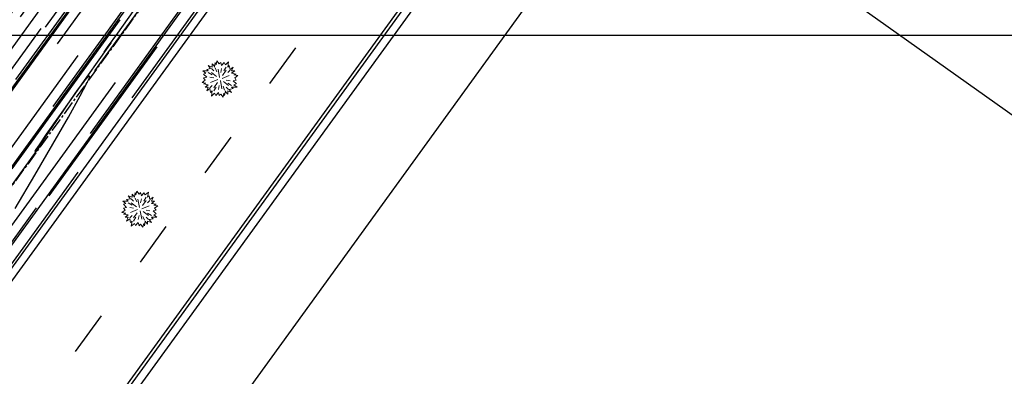
# Model space of a CAD drawing. Units: millimetres. Extents: x 268092 to 285636, y 8656655 to 8668553.
# Drawn here: x 269431 to 269484, y 8665481 to 8665501 of the extents above; entities that cross this region are included whole.
import ezdxf

# ---------------------------------------------------------------- set-up
doc = ezdxf.new("R2010")
doc.units = ezdxf.units.MM
for name, pattern in [('ACAD_ISO03W100', [30, 12, -18]), ('CENTER2', [1.125, 0.75, -0.125, 0.125, -0.125]), ('DASHDOT', [25.4, 12.7, -6.35, 0, -6.35]), ('DASHED', [0.75, 0.5, -0.25])]:
    doc.linetypes.add(name, pattern=pattern)
for name, color, linetype in [('00_Árboles', 7, 'Continuous'), ('01_PTO', 7, 'Continuous'), ('02_TIN', 7, 'Continuous'), ('04_ALI', 7, 'Continuous'), ('Borde de pista proy', 184, 'Continuous'), ('C-ROAD-CNTR', 1, 'CENTER2'), ('Cuadricula Coordenadas', 5, 'Continuous'), ('Muros Medio Jersey', 46, 'Continuous'), ('Señalizacion', 252, 'Continuous'), ('TEXTOS CALLES JR', 2, 'Continuous'), ('TOP_Veredas', 252, 'Continuous')]:
    doc.layers.add(name, color=color, linetype=linetype)
doc.layers.add('PLANTAS', color=64, linetype='Continuous', lineweight=5)
doc.styles.add('L140_E1-2000', font='romans.shx', dxfattribs={"height": 6.4})

# ---------------------------------------------------------------- blocks, each defined once
blk = doc.blocks.new('ARBUST~5')
at = {"layer": 'PLANTAS'}
for p, q in [((-0.169, 0.124), (-0.119, 0.134)), ((-0.149, 0.174), (-0.099, 0.154)), ((-0.119, 0.134), (-0.149, 0.174)), ((-0.109, 0.134), (-0.079, 0.104)), ((-0.099, 0.154), (-0.099, 0.194)), ((-0.099, 0.194), (-0.079, 0.174)), ((-0.079, 0.174), (-0.069, 0.154)), ((-0.069, 0.154), (-0.059, 0.214)), ((-0.059, 0.214), (-0.049, 0.184)), ((-0.059, 0.144), (-0.039, 0.094)), ((-0.049, 0.184), (-0.039, 0.234)), ((-0.039, 0.234), (-0.009, 0.194)), ((-0.024, 0.129), (-0.004, 0.022)), ((-0.009, 0.194), (0.001, 0.204)), ((0.001, 0.204), (0.011, 0.214)), ((0.011, 0.214), (0.021, 0.174)), ((0.011, 0.084), (0.021, 0.134)), ((0.021, 0.174), (0.054, 0.212)), ((0.081, 0.154), (0.051, 0.104)), ((0.071, 0.184), (0.054, 0.212)), ((0.071, 0.184), (0.112, 0.221)), ((0.101, 0.154), (0.112, 0.221)), ((0.101, 0.154), (0.121, 0.174)), ((0.121, 0.174), (0.131, 0.124)), ((0.131, 0.124), (0.171, 0.154)), ((0.171, 0.154), (0.151, 0.104)), ((-0.179, 0.074), (-0.219, 0.104)), ((-0.149, 0.104), (-0.218, 0.104)), ((-0.169, 0.024), (-0.21, 0.063)), ((-0.179, 0.074), (-0.209, 0.063)), ((-0.209, 0.014), (-0.169, 0.024)), ((-0.189, -0.012), (-0.209, 0.014)), ((-0.149, 0.104), (-0.169, 0.124)), ((-0.149, 0.084), (-0.099, 0.054)), ((-0.079, 0.014), (-0.129, 0.024)), ((-0.109, 0.084), (-0.042, 0.032)), ((0.121, 0.044), (0.029, 0.007)), ((0.081, 0.114), (0.035, 0.047)), ((0.131, 0.114), (0.101, 0.084)), ((0.191, 0.104), (0.151, 0.074)), ((0.151, 0.104), (0.191, 0.104)), ((0.151, 0.074), (0.211, 0.064)), ((0.211, 0.064), (0.181, 0.054)), ((0.181, 0.054), (0.231, 0.044)), ((0.231, 0.044), (0.191, 0.014)), ((0.191, 0.014), (0.21, -0.012)), ((-0.229, -0.042), (-0.189, -0.012)), ((-0.179, -0.052), (-0.229, -0.042)), ((-0.209, -0.062), (-0.179, -0.052)), ((-0.149, -0.072), (-0.209, -0.062)), ((-0.189, -0.102), (-0.149, -0.072)), ((-0.149, -0.102), (-0.189, -0.102)), ((-0.169, -0.152), (-0.149, -0.102)), ((-0.129, -0.122), (-0.169, -0.152)), ((-0.129, -0.112), (-0.099, -0.082)), ((-0.119, -0.172), (-0.129, -0.122)), ((-0.119, -0.042), (-0.027, -0.005)), ((-0.079, -0.112), (-0.033, -0.045)), ((-0.079, -0.152), (-0.049, -0.102)), ((-0.009, -0.082), (-0.019, -0.132)), ((0.026, -0.127), (0.006, -0.02)), ((0.061, -0.142), (0.041, -0.092)), ((0.111, -0.082), (0.044, -0.03)), ((0.081, -0.012), (0.131, -0.022)), ((0.111, -0.132), (0.081, -0.102)), ((0.151, -0.082), (0.101, -0.052)), ((0.171, -0.122), (0.121, -0.132)), ((0.151, -0.102), (0.22, -0.102)), ((0.151, -0.102), (0.171, -0.122)), ((0.211, -0.012), (0.171, -0.022)), ((0.171, -0.022), (0.212, -0.061)), ((0.181, -0.072), (0.211, -0.061)), ((0.181, -0.072), (0.221, -0.102)), ((-0.099, -0.152), (-0.119, -0.172)), ((-0.099, -0.152), (-0.11, -0.219)), ((-0.069, -0.182), (-0.11, -0.219)), ((-0.069, -0.182), (-0.052, -0.21)), ((-0.019, -0.172), (-0.052, -0.21)), ((-0.009, -0.212), (-0.019, -0.172)), ((0.001, -0.202), (-0.009, -0.212)), ((0.011, -0.192), (0.001, -0.202)), ((0.041, -0.232), (0.011, -0.192)), ((0.051, -0.182), (0.041, -0.232)), ((0.061, -0.212), (0.051, -0.182)), ((0.071, -0.152), (0.061, -0.212)), ((0.081, -0.172), (0.071, -0.152)), ((0.101, -0.192), (0.081, -0.172)), ((0.151, -0.172), (0.101, -0.152)), ((0.101, -0.152), (0.101, -0.192)), ((0.121, -0.132), (0.151, -0.172))]:
    blk.add_line(p, q, dxfattribs=at)
blk = doc.blocks.new('LOTES')
at = {"layer": 'TOP_Veredas', "elevation": 24.43, "flags": 128}
blk.add_lwpolyline([(269496, 8665487.5), (269466.486, 8665508.456), (269468.001, 8665510.589), (269467.022, 8665511.046), (269466.432, 8665511.321), (269465.06, 8665511.578), (269463.784, 8665511.517), (269462.204, 8665511.047), (269460.514, 8665510.05), (269456.228, 8665504.129), (269458.697, 8665502.444), (269411.955, 8665437.937), (269409.649, 8665434.557), (269409.362, 8665433.866), (269409.31, 8665433.161), (269409.323, 8665432.588), (269409.331, 8665432.246), (269409.369, 8665432.004), (269409.428, 8665431.634)], dxfattribs=at)
blk = doc.blocks.new('LOTESS')
at = {"layer": 'TOP_Veredas', "linetype": 'Continuous'}
blk.add_blockref('LOTES', (-0.003, 0), dxfattribs=at)
blk = doc.blocks.new('VIA_VIADUCTO')
at = {"color": 4, "flags": 128}
for points in [[(-264.159, -2775.958, -0.201827), (-272.665, -2722.014), (-270.516, -2711.17), (-267.012, -2700.628, -0.006241), (-265.496, -2697.847, -0.006171), (-263.665, -2694.678, -0.005233), (-261.907, -2691.79, -0.004747), (-259.899, -2688.636, -0.003806), (-258.052, -2685.841, -0.003323), (-255.885, -2682.66, -0.002379), (-254.038, -2680.015, -0.001898), (-251.689, -2676.712, -0.000951), (-250.262, -2674.728, -0.000474), (-247.379, -2670.747), (131.913, -2147.921, 0.000695)], [(132.237, -2148.156), (-247.055, -2670.982, 0.000474), (-249.937, -2674.963, 0.000951), (-251.364, -2676.945, 0.001898), (-253.711, -2680.246, 0.002379), (-255.556, -2682.888, 0.003323), (-257.72, -2686.064, 0.003806), (-259.564, -2688.854, 0.004747), (-261.567, -2692.002, 0.005233), (-263.321, -2694.883, 0.006171), (-265.147, -2698.043, 0.006176), (-266.643, -2700.785), (-270.128, -2711.273), (-272.274, -2722.101, 0.201861), (-263.819, -2775.747, 0.000412)]]:
    blk.add_lwpolyline(points, format="xyb", dxfattribs=at)
at = {"layer": 'C-ROAD-CNTR', "color": 0, "linetype": 'CENTER2', "lineweight": -3, "flags": 128}
blk.add_lwpolyline([(16.482, -2986.179), (-10.327, -2971.291), (-22.239, -2963.956), (-24.78, -2962.381), (-27.312, -2960.794, -0.01135), (-50.472, -2946.921), (-59.078, -2941.931), (-67.605, -2936.793, -0.011326), (-89.588, -2921.152), (-226.714, -2818.821), (-227.616, -2818.148), (-228.516, -2817.476), (-229.416, -2816.804), (-230.313, -2816.131), (-231.21, -2815.459), (-232.104, -2814.786), (-232.997, -2814.112), (-233.887, -2813.437), (-234.775, -2812.761), (-235.66, -2812.084), (-236.543, -2811.405), (-237.422, -2810.724), (-238.299, -2810.041), (-239.173, -2809.356), (-240.043, -2808.669), (-240.909, -2807.978), (-241.771, -2807.285), (-242.63, -2806.589), (-243.484, -2805.889), (-244.334, -2805.186), (-245.179, -2804.479), (-246.02, -2803.768), (-246.855, -2803.053), (-247.685, -2802.333), (-248.51, -2801.61), (-249.329, -2800.881), (-250.142, -2800.148), (-250.949, -2799.409), (-251.75, -2798.666), (-252.544, -2797.917), (-253.331, -2797.163, -0.061983), (-256.434, -2793.319), (-265.471, -2778.75, 0.003955), (-265.725, -2778.348), (-265.746, -2778.315), (-265.767, -2778.283), (-265.788, -2778.25), (-265.809, -2778.217), (-265.83, -2778.184), (-265.851, -2778.151), (-265.872, -2778.118), (-265.893, -2778.086), (-265.914, -2778.053), (-265.934, -2778.02), (-265.955, -2777.987), (-265.976, -2777.954), (-265.997, -2777.921), (-266.018, -2777.888), (-266.039, -2777.855), (-266.059, -2777.822), (-266.08, -2777.789), (-266.101, -2777.756), (-266.122, -2777.723), (-266.142, -2777.69), (-266.163, -2777.657), (-266.184, -2777.624), (-266.204, -2777.591), (-266.225, -2777.558), (-266.246, -2777.525), (-266.266, -2777.492), (-266.287, -2777.459), (-266.307, -2777.426), (-266.328, -2777.393), (-266.348, -2777.36), (-266.369, -2777.327, -0.20161), (-275.204, -2721.45), (-273.035, -2710.505), (-269.412, -2699.604), (-268.869, -2698.586), (-268.317, -2697.571), (-267.756, -2696.56), (-267.185, -2695.553), (-266.606, -2694.55), (-266.018, -2693.549), (-265.423, -2692.552), (-264.819, -2691.559), (-264.208, -2690.568), (-263.59, -2689.58), (-262.965, -2688.595), (-262.334, -2687.612), (-261.696, -2686.632), (-261.053, -2685.654), (-260.403, -2684.679), (-259.749, -2683.705), (-259.089, -2682.733), (-258.425, -2681.763), (-257.756, -2680.795), (-257.083, -2679.828), (-256.406, -2678.861), (-255.725, -2677.896), (-255.041, -2676.932), (-254.354, -2675.968), (-253.664, -2675.005), (-252.972, -2674.041), (-252.278, -2673.078), (-251.581, -2672.114), (-250.883, -2671.15), (-250.184, -2670.186), (-249.484, -2669.22), (129.809, -2146.394), (131.23, -2144.435), (132.651, -2142.473), (134.072, -2140.509), (135.491, -2138.542), (136.908, -2136.57), (138.322, -2134.594), (139.732, -2132.613), (141.137, -2130.626), (142.536, -2128.632), (143.929, -2126.631), (145.313, -2124.623), (146.69, -2122.607), (148.057, -2120.582), (149.413, -2118.547), (150.758, -2116.503), (152.091, -2114.449), (153.411, -2112.383), (154.716, -2110.307), (156.006, -2108.219), (157.28, -2106.118), (158.537, -2104.005), (159.775, -2101.879), (160.994, -2099.74), (162.192, -2097.587), (163.369, -2095.419), (164.523, -2093.238), (165.653, -2091.042), (166.759, -2088.831), (167.838, -2086.605), (168.89, -2084.364), (169.914, -2082.108, 0.076156), (184.663, -2028.242), (184.931, -2025.779), (185.168, -2023.315), (185.373, -2020.85), (185.548, -2018.384), (185.694, -2015.919), (185.812, -2013.453), (185.903, -2010.989), (185.969, -2008.526), (186.01, -2006.064), (186.028, -2003.603), (186.023, -2001.145), (185.997, -1998.689), (185.95, -1996.234), (185.885, -1993.783), (185.802, -1991.333), (185.701, -1988.886), (185.585, -1986.442), (185.454, -1984), (185.31, -1981.562), (185.152, -1979.125), (184.984, -1976.692), (184.805, -1974.261), (184.617, -1971.833), (184.42, -1969.407), (184.216, -1966.984), (184.006, -1964.563), (183.791, -1962.145), (183.572, -1959.728), (183.35, -1957.314), (183.126, -1954.903), (182.901, -1952.493), (121.189, -1291.48), (120.497, -1280.296), (120.355, -1277.918), (120.222, -1275.54, -0.011582), (118.516, -1248.027), (118.354, -1245.651), (118.201, -1243.274), (117.507, -1232.09), (107.284, -899.917, 0.032079), (99.943, -822.79), (63.258, -594.075), (61.83, -582.961), (61.532, -580.598), (61.243, -578.234, -0.023008), (55.504, -523.795), (55.302, -521.423), (55.109, -519.049), (54.077, -506.017), (28.337, -1.972)], format="xyb", dxfattribs=at)
blk = doc.blocks.new('*U105')
at = {"color": 8, "linetype": 'DASHED', "ltscale": 20}
for p, q in [((-0.14, -1.746), (0.007, -0.555)), ((-0.447, -4.227), (-0.3, -3.036)), ((-0.754, -6.708), (-0.607, -5.517)), ((-1.061, -9.189), (-0.914, -7.998)), ((-1.368, -11.67), (-1.22, -10.479)), ((-1.674, -14.151), (-1.527, -12.961))]:
    blk.add_line(p, q, dxfattribs=at)
at = {"color": 8, "linetype": 'DASHDOT', "lineweight": -3, "ltscale": 2}
for p, q in [((49.52, -7.283), (-0.301, -1.122)), ((49.213, -9.764), (-0.608, -3.603)), ((48.906, -12.245), (-0.914, -6.084)), ((48.599, -14.726), (-1.221, -8.565)), ((48.293, -17.207), (-1.528, -11.046)), ((47.986, -19.688), (-1.835, -13.527))]:
    blk.add_line(p, q, dxfattribs=at)
at = {"color": 8, "linetype": 'DASHED', "lineweight": -3, "ltscale": 20}
for p, q in [((49.333, -7.864), (49.48, -6.673)), ((49.026, -10.345), (49.173, -9.154)), ((48.719, -12.826), (48.866, -11.635)), ((48.412, -15.307), (48.56, -14.116)), ((48.105, -17.788), (48.253, -16.598)), ((47.799, -20.27), (47.946, -19.079))]:
    blk.add_line(p, q, dxfattribs=at)
for points in [[(49.449, -6.921), (46.968, -6.614), (46.541, -6.813), (2.824, -1.407), (2.457, -1.11), (-0.024, -0.803)], [(0.007, -0.555), (49.48, -6.673)], [(-0.11, -1.498), (2.371, -1.805), (2.799, -1.606), (46.516, -7.012), (46.882, -7.309), (49.355, -7.615)], [(49.333, -7.864), (-0.14, -1.746)], [(-0.3, -3.036), (49.173, -9.154)], [(49.143, -9.402), (46.661, -9.096), (46.234, -9.295), (2.517, -3.888), (2.151, -3.591), (-0.331, -3.284)], [(49.026, -10.345), (-0.447, -4.227)], [(-0.416, -3.979), (2.065, -4.286), (2.492, -4.087), (46.209, -9.493), (46.576, -9.79), (49.048, -10.096)], [(48.836, -11.883), (46.355, -11.577), (45.927, -11.776), (2.21, -6.369), (1.844, -6.072), (-0.637, -5.765)], [(-0.607, -5.517), (48.866, -11.635)], [(48.719, -12.826), (-0.754, -6.708)], [(-0.723, -6.46), (1.758, -6.767), (2.185, -6.568), (45.902, -11.974), (46.269, -12.271), (48.741, -12.577)], [(-0.914, -7.998), (48.56, -14.116)], [(48.529, -14.365), (46.048, -14.058), (45.62, -14.257), (1.903, -8.85), (1.537, -8.553), (-0.944, -8.246)], [(-1.03, -8.941), (1.451, -9.248), (1.879, -9.049), (45.596, -14.455), (45.962, -14.752), (48.434, -15.058)], [(48.412, -15.307), (-1.061, -9.189)], [(-1.22, -10.479), (48.253, -16.598)], [(48.222, -16.846), (45.741, -16.539), (45.313, -16.738), (1.596, -11.332), (1.23, -11.034), (-1.251, -10.728)], [(48.105, -17.788), (-1.368, -11.67)], [(-1.337, -11.422), (1.144, -11.729), (1.572, -11.53), (45.289, -16.936), (45.655, -17.234), (48.127, -17.539)], [(47.915, -19.327), (45.434, -19.02), (45.007, -19.219), (1.29, -13.813), (0.923, -13.515), (-1.558, -13.209)], [(-1.527, -12.961), (47.946, -19.079)], [(-1.644, -13.903), (0.837, -14.21), (1.265, -14.011), (44.982, -19.417), (45.348, -19.715), (47.821, -20.02)], [(47.799, -20.27), (-1.674, -14.151)]]:
    blk.add_lwpolyline(points, dxfattribs=at)
at = {"color": 8, "lineweight": -3}
for points in [[(0.517, -1.525), (0.59, -0.929), (0.243, -0.887), (0.169, -1.482)], [(0.21, -4.006), (0.284, -3.411), (-0.064, -3.368), (-0.137, -3.963)], [(-0.097, -6.487), (-0.023, -5.892), (-0.371, -5.849), (-0.444, -6.444)], [(49.097, -7.533), (49.17, -6.937), (48.823, -6.894), (48.749, -7.49)], [(-0.404, -8.968), (-0.33, -8.373), (-0.677, -8.33), (-0.751, -8.925)], [(48.79, -10.014), (48.864, -9.418), (48.516, -9.375), (48.443, -9.971)], [(-0.711, -11.449), (-0.637, -10.854), (-0.984, -10.811), (-1.058, -11.406)], [(48.483, -12.495), (48.557, -11.899), (48.209, -11.856), (48.136, -12.452)], [(-1.017, -13.93), (-0.944, -13.335), (-1.291, -13.292), (-1.365, -13.888)], [(48.176, -14.976), (48.25, -14.38), (47.902, -14.337), (47.829, -14.933)], [(47.869, -17.457), (47.943, -16.862), (47.596, -16.819), (47.522, -17.414)], [(47.563, -19.938), (47.636, -19.343), (47.289, -19.3), (47.215, -19.895)]]:
    blk.add_lwpolyline(points, close=True, dxfattribs=at)
blk = doc.blocks.new('viaductoo')
blk.add_blockref('VIA_VIADUCTO', (268627.977, 8668089.839))
at = {"color": 5, "rotation": 61.09011527184735}
blk.add_blockref('*U105', (268401.657, 8665472.641), dxfattribs=at)

msp = doc.modelspace()

# ---------------------------------------------------------------- linework, layer by layer
at = {"layer": '01_PTO', "color": 3}
msp.add_lwpolyline([(269368.994, 8665386.789), (269372.382, 8665392.48), (269765.438, 8665934.238, 0.0005), (269770.157, 8665940.757, 0.001), (269772.55, 8665944.083, 0.002), (269776.523, 8665949.675, 0.0025), (269779.711, 8665954.249, 0.0035), (269783.497, 8665959.824, 0.004), (269786.786, 8665964.826, 0.005), (269790.403, 8665970.549, 0.0055), (269793.629, 8665975.898, 0.0065), (269797.025, 8665981.848, 0.007), (269800.072, 8665987.539, 0.105574), (269824.802, 8666077.85, 0.007), (269825.079, 8666084.299, 0.0065), (269825.188, 8666091.149), (269825.656, 8666100.797)], format="xyb", dxfattribs=at)
at = {"layer": '02_TIN', "color": 56, "linetype": 'Continuous', "lineweight": -3, "elevation": 24.5}
msp.add_lwpolyline([(269430.301, 8665490.573), (269431.369, 8665492.392), (269432.349, 8665494.073), (269433.189, 8665495.533), (269433.837, 8665496.69), (269434.183, 8665497.34), (269434.324, 8665497.639), (269434.357, 8665497.738), (269434.353, 8665497.756), (269434.327, 8665497.759), (269434.242, 8665497.703), (269434.043, 8665497.487), (269433.673, 8665497.004), (269433.104, 8665496.197), (269432.502, 8665495.307), (269431.954, 8665494.486), (269431.616, 8665493.983), (269431.45, 8665493.747), (269431.391, 8665493.675), (269431.38, 8665493.668), (269431.383, 8665493.682), (269431.435, 8665493.771), (269431.613, 8665494.04), (269432.004, 8665494.606), (269432.668, 8665495.551), (269433.434, 8665496.631), (269434.201, 8665497.71), (269434.871, 8665498.651), (269435.269, 8665499.213), (269435.454, 8665499.477), (269435.511, 8665499.562), (269435.517, 8665499.574), (269435.509, 8665499.57), (269435.47, 8665499.525), (269435.377, 8665499.397), (269435.235, 8665499.193), (269435.133, 8665499.063), (269435.327, 8665499.34), (269435.875, 8665500.106), (269436.711, 8665501.272)], dxfattribs=at)
at = {"layer": '04_ALI', "color": 210, "linetype": 'Continuous', "lineweight": -3}
msp.add_line((269374.932, 8665423.202), (269754.225, 8665946.028), dxfattribs=at)
at = {"layer": 'Borde de pista proy', "color": 251}
for points in [[(269765.194, 8665934.242), (269376.354, 8665398.296, 0.06164), (269355.457, 8665360.452), (269354.413, 8665357.848)], [(269765.68, 8665933.89), (269376.84, 8665397.943, 0.06164), (269356.014, 8665360.228), (269354.97, 8665357.625)]]:
    msp.add_lwpolyline(points, format="xyb", dxfattribs=at)
at = {"layer": 'Cuadricula Coordenadas', "color": 8}
msp.add_line((268157.182, 8665500), (271049.138, 8665500), dxfattribs=at)
at = {"layer": 'Muros Medio Jersey', "ltscale": 1.5}
for points in [[(269363.818, 8665313.881, -0.201827), (269355.312, 8665367.824), (269357.461, 8665378.668), (269360.965, 8665389.211, -0.006241), (269362.481, 8665391.992, -0.006171), (269364.312, 8665395.16, -0.005233), (269366.07, 8665398.048, -0.004747), (269368.078, 8665401.202, -0.003806), (269369.925, 8665403.998, -0.003323), (269372.092, 8665407.178, -0.002379), (269373.939, 8665409.823, -0.001898), (269376.288, 8665413.126, -0.000951), (269377.716, 8665415.11, -0.000474), (269380.598, 8665419.091), (269759.891, 8665941.918, 0.000695)], [(269760.214, 8665941.683), (269380.922, 8665418.857, 0.000474), (269378.04, 8665414.876, 0.000951), (269376.613, 8665412.893, 0.001898), (269374.266, 8665409.593, 0.002379), (269372.421, 8665406.951, 0.003323), (269370.257, 8665403.774, 0.003806), (269368.413, 8665400.984, 0.004747), (269366.41, 8665397.837, 0.005233), (269364.656, 8665394.956, 0.006171), (269362.83, 8665391.796, 0.006176), (269361.334, 8665389.053), (269357.849, 8665378.566), (269355.703, 8665367.737, 0.201861), (269364.158, 8665314.091, 0.000412)]]:
    msp.add_lwpolyline(points, format="xyb", dxfattribs=at)
at = {"layer": 'Señalizacion', "linetype": 'ACAD_ISO03W100', "ltscale": 0.2}
for points in [[(269351.35, 8665359.076), (269352.394, 8665361.68, -0.06164), (269373.683, 8665400.234), (269762.523, 8665936.18, 0.000694), (269768.418, 8665944.329, 0.001389), (269771.398, 8665948.486, 0.002778), (269776.33, 8665955.486, 0.003472), (269780.264, 8665961.221, 0.004861), (269784.901, 8665968.228, 0.005556), (269788.887, 8665974.533, 0.006945), (269793.214, 8665981.771, 0.007639), (269797.006, 8665988.558, 0.009028), (269800.915, 8665996.134, 0.009723), (269804.325, 8666003.401, 0.076165), (269820.38, 8666062.034, 0.024149), (269821.874, 8666084.588, 0.006882)], [(269356.338, 8665309.246, -0.204614), (269346.976, 8665370.755, -0.01746), (269348.594, 8665376.226, -0.016293), (269350.744, 8665382.024, -0.013718), (269353.024, 8665387.199, -0.012534), (269355.845, 8665392.787, -0.009976), (269358.568, 8665397.626, -0.008774), (269361.907, 8665403.071, -0.006235), (269364.811, 8665407.502, -0.005015), (269368.589, 8665412.994, -0.002495), (269370.891, 8665416.235, -0.001255), (269375.58, 8665422.732), (269754.872, 8665945.559, 0.00017)]]:
    msp.add_lwpolyline(points, format="xyb", dxfattribs=at)

# ---------------------------------------------------------------- block references
msp.add_blockref('LOTESS', (0, 0))
at = {"color": 4}
msp.add_blockref('viaductoo', (1000, 0), dxfattribs=at)
at = {"layer": '00_Árboles', "xscale": 4.231523550085399, "yscale": 4.231523550085399, "zscale": 4.231523550085399}
for p in [(269441.433, 8665497.607), (269441.433, 8665497.607), (269437.07, 8665490.531), (269437.07, 8665490.531)]:
    msp.add_blockref('ARBUST~5', p, dxfattribs=at)

# ---------------------------------------------------------------- texts
at = {"layer": 'TEXTOS CALLES JR', "color": 7, "style": 'L140_E1-2000', "width": 1.2}
msp.add_text('CALLE 64', height=6, rotation=323.5084, dxfattribs=at).set_placement((269476.324, 8665520.178))

doc.saveas('drawing.dxf')
